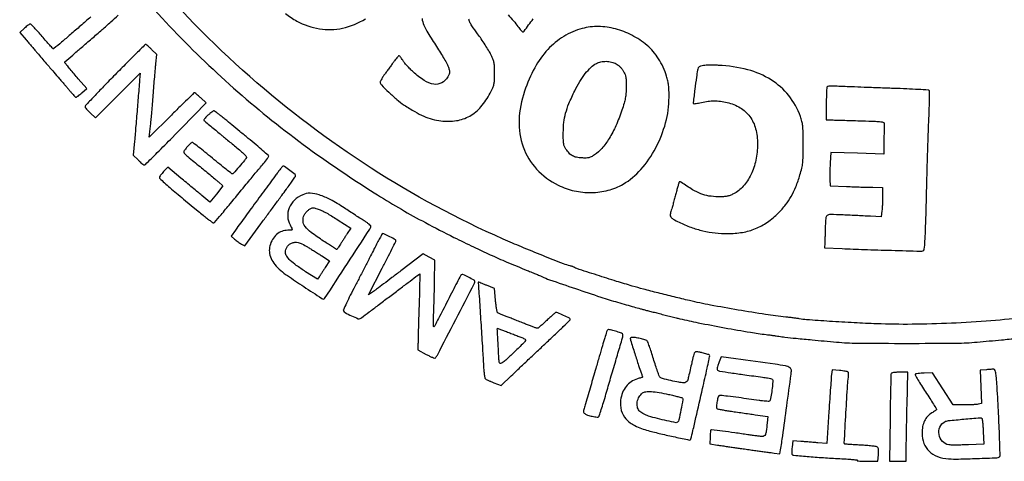
# Model space of a CAD drawing. Units: millimetres. Extents: x 1328 to 1514, y 1810 to 2334.
# Drawn here: x 1484 to 1493, y 2023 to 2027 of the extents above; entities that cross this region are included whole.
import ezdxf

# ---------------------------------------------------------------- set-up
doc = ezdxf.new("R2010")
doc.units = ezdxf.units.MM
doc.header["$LTSCALE"] = 0.49

# ---------------------------------------------------------------- blocks, each defined once
blk = doc.blocks.new('cartiglio')
for points in [[(1485.2666, 2288.296, 0.022242), (1485.8208, 2287.7227, 0.02221), (1486.4245, 2287.2, 0.021399), (1487.0795, 2286.7261, 0.005344), (1487.3317, 2286.5635, 0.009271), (1487.545, 2286.4346, 0.009464), (1487.7599, 2286.3155, 0.005867), (1488.0164, 2286.1834, 0.003686), (1488.1921, 2286.0971, 0.006245), (1488.3406, 2286.0278, 0.006233), (1488.491, 2285.9622, 0.003655), (1488.6725, 2285.8872, -0.00109), (1488.7165, 2285.8693, -0.001403), (1488.7569, 2285.8526, -0.001068), (1488.7906, 2285.8385, -0.012273), (1488.8038, 2285.8326, 0.028548), (1488.8736, 2285.8038, 0.001476), (1489.1042, 2285.7246, 0.00252), (1489.3325, 2285.6483, 0.00852), (1489.4826, 2285.6018, 0.000974), (1489.5594, 2285.5795, 0.001299), (1489.6293, 2285.5597, 0.001232), (1489.687, 2285.5436, 0.007302), (1489.7173, 2285.5357, -0.001611), (1489.733, 2285.5318, -0.000175), (1489.7692, 2285.5226, -0.000214), (1489.8123, 2285.5117, -0.000173), (1489.8586, 2285.5, 0.000634), (1489.9079, 2285.4875, 0.00054), (1489.9599, 2285.4745, 0.000544), (1490.0072, 2285.4627, 0.00154), (1490.0403, 2285.4546, 0.010075), (1490.2048, 2285.4186, 0.003597), (1490.4408, 2285.3736, 0.003368), (1490.6732, 2285.3326, 0.014431), (1490.8126, 2285.3131, -0.004029), (1490.8398, 2285.3098, -0.00251), (1490.8716, 2285.3056, -0.002518), (1490.903, 2285.3012, -0.004562), (1490.9286, 2285.2971, 0.013534), (1490.9821, 2285.2898, 0.002461), (1491.0815, 2285.2792, 0.001911), (1491.2257, 2285.2652, 0.000587), (1491.4435, 2285.2452, 0.020478), (1491.6331, 2285.2357, 0.002186), (1492.0744, 2285.2338, 0.002186), (1492.5156, 2285.2357, 0.020478), (1492.7053, 2285.2452, 0.000417), (1492.9217, 2285.265, 0.001434), (1493.0621, 2285.2784, 0.001181)], [(1493.1545, 2285.4688, -0.01094), (1492.8283, 2285.4359, -0.008579), (1492.4734, 2285.414, -0.008633), (1492.1211, 2285.4044, -0.011748), (1491.8033, 2285.4088, -0.004058), (1491.6032, 2285.4178, -0.002997), (1491.3819, 2285.431, -0.001762), (1491.1762, 2285.4451, -0.031361), (1491.1103, 2285.4541, 0.015849), (1491.0952, 2285.4566, 0.002306), (1491.0644, 2285.4606, 0.002608), (1491.0278, 2285.4651, 0.002233), (1490.9892, 2285.4693, -0.0113), (1490.8081, 2285.4927, -0.004595), (1490.5626, 2285.5324, -0.004627), (1490.3153, 2285.577, -0.010004), (1490.1261, 2285.6169, -0.002864), (1489.9894, 2285.6495, -0.002455), (1489.8458, 2285.6852, -0.002519), (1489.7136, 2285.7196, -0.005718), (1489.614, 2285.7472, -0.004774), (1489.474, 2285.7893, -0.002409), (1489.2983, 2285.8448, -0.000525), (1489.116, 2285.9036, -0.079292), (1489.0965, 2285.9135, 0.056624), (1489.0907, 2285.9168, 0.014059), (1489.0805, 2285.9208, 0.014195), (1489.0685, 2285.9248, 0.013812), (1489.0561, 2285.9281, -0.034704), (1488.997, 2285.9467, -0.001847), (1488.8137, 2286.0194, -0.003245), (1488.6216, 2286.0978, -0.005126), (1488.458, 2286.1678, -0.039133), (1487.2733, 2286.804, -0.037698), (1486.1864, 2287.6241, -0.037628), (1485.233, 2288.5997, -0.038652)], [(1486.5076, 2288.188, 0.048528), (1486.6083, 2288.1204, 0.083834), (1486.8118, 2288.0515, 0.094564), (1487.0179, 2288.0575, 0.085995), (1487.2224, 2288.1414, 0.05702)], [(1487.7298, 2288.1426, 0.062304), (1487.7463, 2288.084, 0.038911), (1487.7819, 2288.015, 0.006855), (1487.8604, 2287.8918, -0.006846), (1487.8962, 2287.8358, -0.007739), (1487.9289, 2287.781, -0.007146), (1487.9553, 2287.7336, -0.041545), (1487.9667, 2287.7075, -0.015496), (1487.9758, 2287.6779, -0.085948), (1487.9774, 2287.6615, -0.090795), (1487.9732, 2287.6458, -0.01833), (1487.96, 2287.6202, -0.140416), (1487.9067, 2287.5675, -0.16239), (1487.8367, 2287.5548, -0.108117), (1487.7503, 2287.5872, -0.043674), (1487.6505, 2287.6648, -0.012285), (1487.6226, 2287.6921, -0.011049), (1487.5949, 2287.7217, -0.011149), (1487.5714, 2287.7493, -0.033925), (1487.5571, 2287.7695, 0.011654), (1487.5469, 2287.7853, 0.017062), (1487.5371, 2287.7987, 0.012526), (1487.5286, 2287.8091, 0.20786), (1487.5246, 2287.811, 0.21347), (1487.5204, 2287.8094, 0.009828), (1487.5097, 2287.7978, 0.014879), (1487.4974, 2287.7832, 0.00998), (1487.4842, 2287.7657, -0.000761), (1487.4682, 2287.7437, -0.000331), (1487.4467, 2287.7144, -0.000327), (1487.4239, 2287.6833, -0.000435), (1487.4031, 2287.6551, 0.010929), (1487.3848, 2287.629, 0.01445), (1487.3693, 2287.6045, 0.011807), (1487.3576, 2287.5836, 0.122332), (1487.3552, 2287.574, 0.195341), (1487.3654, 2287.5489, 0.009297), (1487.4314, 2287.4835, 0.016151), (1487.5043, 2287.4183, 0.026778), (1487.5703, 2287.3688, 0.015867), (1487.6654, 2287.3094, 0.02976), (1487.7463, 2287.2686, 0.034982), (1487.8216, 2287.2421, 0.03589), (1487.8994, 2287.2266, 0.069269), (1488.0378, 2287.2286, 0.090469), (1488.1573, 2287.2699, 0.086942), (1488.258, 2287.3523, 0.059061), (1488.3409, 2287.4754, 0.012838), (1488.3642, 2287.5238, 0.052132), (1488.3744, 2287.5548, 0.045557), (1488.3787, 2287.5891, 0.008263), (1488.3798, 2287.6534, 0.008207), (1488.3787, 2287.7166, 0.042765), (1488.3746, 2287.7512, 0.051233), (1488.365, 2287.7818, 0.01497), (1488.344, 2287.8264, 0.018635), (1488.3248, 2287.8611, 0.006804), (1488.2952, 2287.9088, 0.006735), (1488.2613, 2287.9601, 0.008003), (1488.2279, 2288.0075, -0.004479), (1488.1771, 2288.0787, -0.042381), (1488.1582, 2288.1112, -0.07802), (1488.1501, 2288.1387, -0.032592)], [(1488.5011, 2288.1752, -0.019713), (1488.5507, 2288.1222, -0.0288), (1488.5896, 2288.0715, 0.013551), (1488.6028, 2288.0532, 0.019387), (1488.6155, 2288.0378, 0.015653), (1488.6266, 2288.0261, 0.199163), (1488.6321, 2288.0239, 0.236049), (1488.6451, 2288.0305, 0.001431), (1488.726, 2288.1407, 0.002948)], [(1484.7619, 2288.1573, 0.002224), (1484.6701, 2288.0783, -0.001172), (1484.5787, 2287.9994, -0.00191), (1484.5007, 2287.9328, -0.000236), (1484.431, 2287.8739, -0.165944), (1484.4265, 2287.8722, -0.221519), (1484.4224, 2287.8738, -0.001337), (1484.3944, 2287.9046, -0.005142), (1484.3625, 2287.9404, -0.003211), (1484.3259, 2287.9829, 0.005511), (1484.289, 2288.0255, 0.008516), (1484.2561, 2288.0613, 0.003709), (1484.2274, 2288.091, 0.201668), (1484.2204, 2288.094, 0.141313), (1484.2139, 2288.0921, 0.013645), (1484.2001, 2288.0828, 0.016485), (1484.1839, 2288.0706, 0.012298), (1484.1669, 2288.0561), (1484.1247, 2288.0182), (1484.1817, 2287.9526, -0.000483), (1484.2066, 2287.9238, -0.000343), (1484.2345, 2287.8915, -0.000346), (1484.2611, 2287.8605, -0.000735), (1484.2817, 2287.8365, 0.000286), (1484.3628, 2287.7416, 0.000518), (1484.4294, 2287.664, 0.000515), (1484.4813, 2287.6038, 0.003462), (1484.5073, 2287.5741, -0.004223), (1484.5206, 2287.5588, -0.001561), (1484.5391, 2287.5371, -0.001547), (1484.5591, 2287.5133, -0.001863), (1484.5778, 2287.4908, 0.008239), (1484.5951, 2287.4705, 0.012294), (1484.6109, 2287.4534, 0.007344), (1484.6246, 2287.4397, 0.194951), (1484.6293, 2287.4378, 0.154776), (1484.6342, 2287.4393, 0.007769), (1484.6478, 2287.4493, 0.011869), (1484.6637, 2287.4619, 0.00826), (1484.6811, 2287.4768), (1484.7251, 2287.5158), (1484.6496, 2287.6041, -0.000462), (1484.5768, 2287.6895, -0.005051), (1484.5478, 2287.7242, -0.007216), (1484.5318, 2287.7444, -0.149751), (1484.5291, 2287.7516, -0.231751), (1484.5307, 2287.7555, -0.000261), (1484.5999, 2287.8163, -0.002277), (1484.6779, 2287.8841, -0.001389), (1484.7706, 2287.9636, 0.003357), (1484.8633, 2288.0437, 0.005338), (1484.9414, 2288.1136, 0.001509), (1485.0082, 2288.175, 0.205753)]]:
    blk.add_lwpolyline(points, format="xyb")
for points in [[(1489.1658, 2288.0538, 0.07348), (1488.9998, 2287.983, 0.069013), (1488.8574, 2287.8661, 0.06181), (1488.7401, 2287.7024, 0.042649), (1488.6484, 2287.4933, 0.072153), (1488.5997, 2287.2314, 0.09623), (1488.6363, 2286.9928, 0.10191), (1488.7566, 2286.7952, 0.090305), (1488.9501, 2286.651, 0.060311), (1489.0941, 2286.6, 0.058877), (1489.2472, 2286.5844, 0.059921), (1489.3973, 2286.6048, 0.067123), (1489.5322, 2286.6601, 0.083036), (1489.6914, 2286.7913, 0.057413), (1489.8237, 2286.9841, 0.05559), (1489.9127, 2287.2096, 0.06477), (1489.9437, 2287.4378, 0.008479), (1489.9431, 2287.5002, 0.021997), (1489.9398, 2287.5451, 0.026973), (1489.9332, 2287.5839, 0.020229), (1489.9219, 2287.6257, 0.030632), (1489.8903, 2287.7081, 0.034096), (1489.8497, 2287.7831, 0.03572), (1489.8015, 2287.8486, 0.04187), (1489.7466, 2287.903, 0.053372), (1489.6113, 2287.9937, 0.057501), (1489.4631, 2288.051, 0.0599), (1489.3114, 2288.0715, 0.067875)], [(1484.9794, 2287.6397, 0.002207), (1484.8763, 2287.5343, 0.00355), (1484.7894, 2287.4434, 0.00072), (1484.7139, 2287.363, 0.190471), (1484.7104, 2287.3543, 0.157759), (1484.7128, 2287.347, 0.015514), (1484.7241, 2287.3323, 0.018395), (1484.7392, 2287.3153, 0.013567), (1484.7571, 2287.2975), (1484.8037, 2287.2537), (1485.0036, 2287.4533), (1485.2034, 2287.653), (1485.199, 2287.5934, -0.001712), (1485.1927, 2287.5126, -0.000265), (1485.1795, 2287.3525, -0.00032), (1485.1654, 2287.1831, -0.00059), (1485.1536, 2287.0454), (1485.1428, 2286.9204), (1485.1861, 2286.8763, 0.011395), (1485.2035, 2286.8594, 0.015863), (1485.2199, 2286.8451, 0.012264), (1485.2339, 2286.8342, 0.160532), (1485.2401, 2286.8321, 0.197375), (1485.2518, 2286.837, 0.000747), (1485.3578, 2286.942, 0.002994), (1485.4934, 2287.0784, 0.001008), (1485.6896, 2287.2791), (1485.7956, 2287.3878), (1485.7465, 2287.433, 0.005947), (1485.7272, 2287.4503, 0.008937), (1485.7099, 2287.4649, 0.004525), (1485.6951, 2287.4768, 0.168), (1485.691, 2287.4782, 0.194049), (1485.6867, 2287.4764, 0.000327), (1485.6278, 2287.4196, 0.002395), (1485.5618, 2287.3553, 0.00147), (1485.4846, 2287.2788), (1485.2844, 2287.0795), (1485.2902, 2287.1274, 0.00026), (1485.2927, 2287.1489, 0.000165), (1485.2957, 2287.1739, 0.000166), (1485.2986, 2287.1984, 0.000309), (1485.3009, 2287.2183, 0.006802), (1485.3036, 2287.245, 0.000747), (1485.309, 2287.3064, 0.000913), (1485.3151, 2287.3795, 0.000738), (1485.3214, 2287.458, -0.000472), (1485.3279, 2287.5395, -0.000462), (1485.3346, 2287.6215, -0.000454), (1485.3406, 2287.6934, -0.001751), (1485.3446, 2287.7381), (1485.3522, 2287.8214), (1485.306, 2287.8668, 0.005817), (1485.2879, 2287.8842, 0.008818), (1485.2718, 2287.8989, 0.004273), (1485.2578, 2287.9109, 0.177374), (1485.2541, 2287.9123, 0.197726), (1485.2502, 2287.9106, 0.000153), (1485.1711, 2287.8322, 0.001643), (1485.083, 2287.7442, 0.001001)], [(1489.47, 2287.7377, -0.041068), (1489.4883, 2287.7252, -0.030899), (1489.5062, 2287.7088, -0.030255), (1489.5225, 2287.6898, -0.034094), (1489.5356, 2287.6697, -0.031352), (1489.5492, 2287.6412, -0.054398), (1489.5564, 2287.6161, -0.037448), (1489.5594, 2287.5841, -0.008123), (1489.5595, 2287.5287, -0.013958), (1489.5571, 2287.4731, -0.028756), (1489.5516, 2287.43, -0.025757), (1489.5407, 2287.385, -0.009148), (1489.5207, 2287.3217, -0.022643), (1489.467, 2287.1835, -0.033841), (1489.4068, 2287.0688, -0.039672), (1489.3422, 2286.9801, -0.072757), (1489.2749, 2286.9215, -0.021837), (1489.2462, 2286.9048, -0.062597), (1489.2247, 2286.8968, -0.05631), (1489.2006, 2286.8939, -0.015205), (1489.1621, 2286.8947, -0.035607), (1489.1134, 2286.9007, -0.077628), (1489.0782, 2286.9136, -0.079337), (1489.049, 2286.9363, -0.038539), (1489.0195, 2286.9734, -0.046276), (1489.0064, 2286.9973, -0.062927), (1488.9995, 2287.0209, -0.035188), (1488.9965, 2287.0544, -0.005669), (1488.996, 2287.1198, -0.026306), (1489.0014, 2287.2139, -0.039002), (1489.0168, 2287.295, -0.033164), (1489.0466, 2287.3817, -0.013439), (1489.0982, 2287.4957, -0.022855), (1489.1441, 2287.5803, -0.031715), (1489.1933, 2287.6511, -0.03636), (1489.2434, 2287.7058, -0.067409), (1489.2923, 2287.7407, -0.07043), (1489.3337, 2287.7556, -0.05562), (1489.3812, 2287.7601, -0.055487), (1489.4287, 2287.754, -0.069182)], [(1490.2527, 2287.7221, 0.019378), (1490.2262, 2287.7171, 0.11257), (1490.2134, 2287.711, 0.137738), (1490.2059, 2287.7005, 0.03438), (1490.2, 2287.6801, 0.018825), (1490.189, 2287.6178, 0.004108), (1490.1749, 2287.5098, 0.000748), (1490.1606, 2287.3906, 0.229781), (1490.1637, 2287.3817, 0.229638), (1490.1679, 2287.3803, 0.007316), (1490.1862, 2287.3827, 0.012808), (1490.2081, 2287.3865, 0.008377), (1490.2332, 2287.392, -0.025502), (1490.2927, 2287.4029, -0.032484), (1490.3483, 2287.4065, -0.032446), (1490.404, 2287.4028, -0.025346), (1490.4636, 2287.3919, -0.077566), (1490.5814, 2287.344, -0.099633), (1490.6676, 2287.2653, -0.094986), (1490.7194, 2287.1563, -0.064603), (1490.7365, 2287.0196, -0.050515), (1490.7211, 2286.8743, -0.06075), (1490.6769, 2286.7443, -0.067684), (1490.6084, 2286.6406, -0.095487), (1490.5212, 2286.5728, -0.025413), (1490.4901, 2286.5589, -0.045863), (1490.4632, 2286.5512, -0.036839), (1490.4317, 2286.5477, -0.011127), (1490.3835, 2286.5469, -0.037148), (1490.3004, 2286.5536, -0.05459), (1490.2296, 2286.5727, -0.04418), (1490.1546, 2286.61, -0.01603), (1490.0551, 2286.6753, 0.044214), (1490.0494, 2286.6786, 0.057785), (1490.0437, 2286.6805, 0.070494), (1490.0388, 2286.6809, 0.179317), (1490.0356, 2286.6794, 0.122716), (1490.0327, 2286.6745, 0.00238), (1490.0241, 2286.646, 0.005581), (1490.0146, 2286.6125, 0.003695), (1490.0044, 2286.5738, -0.002679), (1489.9935, 2286.5319, -0.002447), (1489.9818, 2286.489, -0.002446), (1489.9709, 2286.4507, -0.007974), (1489.9632, 2286.4255, 0.040955), (1489.9543, 2286.3876, 0.186572), (1489.9592, 2286.3658, 0.118937), (1489.979, 2286.3476, 0.012704), (1490.0348, 2286.3183, 0.028159), (1490.139, 2286.2741, 0.028565), (1490.2471, 2286.2421, 0.028757), (1490.3573, 2286.2228, 0.029452), (1490.4681, 2286.2166, 0.041879), (1490.601, 2286.228, 0.054309), (1490.7184, 2286.2615, 0.055102), (1490.8246, 2286.319, 0.044985), (1490.9237, 2286.402, 0.030421), (1490.9875, 2286.4742, 0.036642), (1491.0377, 2286.5494, 0.033977), (1491.0793, 2286.6358, 0.021024), (1491.1167, 2286.7421, 0.014484), (1491.1334, 2286.8031, 0.03367), (1491.1414, 2286.8498, 0.022594), (1491.1448, 2286.9071, 0.003648), (1491.1454, 2287.0189, 0.003353), (1491.1446, 2287.1267, 0.020687), (1491.1414, 2287.1821, 0.036384), (1491.1345, 2287.2225, 0.027373), (1491.1213, 2287.2655, 0.079987), (1491.0156, 2287.4535, 0.085331), (1490.8583, 2287.594, 0.076649), (1490.6482, 2287.6842, 0.050313), (1490.3874, 2287.7242, 0.008762), (1490.3498, 2287.7254, 0.007931), (1490.3108, 2287.7255, 0.007968), (1490.276, 2287.7244, 0.025007)], [(1491.3602, 2287.533, 0.180942), (1491.3571, 2287.5262, 0.003151), (1491.3548, 2287.4851, 0.007524), (1491.3532, 2287.4366, 0.004888), (1491.3526, 2287.3806), (1491.3526, 2287.2359), (1491.4157, 2287.2346, -0.001655), (1491.4518, 2287.2337, -0.000306), (1491.5181, 2287.2318, -0.000329), (1491.5957, 2287.2295, -0.0003), (1491.6756, 2287.227, -0.001973), (1491.7928, 2287.2228, -0.020449), (1491.841, 2287.219, -0.056547), (1491.8649, 2287.2133, -0.328928), (1491.8716, 2287.2031, 0.007172), (1491.8712, 2287.1911, 0.000387), (1491.8706, 2287.1531, 0.000605), (1491.8698, 2287.1079, 0.000441), (1491.8691, 2287.0577), (1491.8674, 2286.9299), (1491.6311, 2286.9363), (1491.3948, 2286.9428), (1491.3881, 2286.8496, 0.006771), (1491.3857, 2286.8099, 0.005608), (1491.3842, 2286.7675, 0.005666), (1491.3838, 2286.7286, 0.01514), (1491.3846, 2286.7009), (1491.3879, 2286.6454), (1491.5343, 2286.6391, 0.001481), (1491.5968, 2286.6366, 0.001215), (1491.6636, 2286.6343, 0.001226), (1491.7251, 2286.6324, 0.003245), (1491.769, 2286.6315), (1491.8573, 2286.6303), (1491.8573, 2286.552, -0.00691), (1491.8567, 2286.5181, -0.005222), (1491.8553, 2286.4809, -0.005281), (1491.8532, 2286.446, -0.012185), (1491.8507, 2286.4198), (1491.8442, 2286.3658), (1491.7473, 2286.3717, 0.001964), (1491.6999, 2286.3745, 0.000807), (1491.6356, 2286.3778, 0.000798), (1491.5665, 2286.3811, 0.001024), (1491.503, 2286.3839, 0.005784), (1491.3875, 2286.3875, 0.170205), (1491.36, 2286.3785, 0.21584), (1491.3473, 2286.3547, 0.01002), (1491.3431, 2286.2611, -0.000614), (1491.3421, 2286.2236, -0.000587), (1491.341, 2286.1856, -0.000581), (1491.3399, 2286.152, -0.0021), (1491.3391, 2286.1306), (1491.3375, 2286.0902), (1491.4939, 2286.0828, 0.003305), (1491.6915, 2286.0747, 0.00172), (1491.938, 2286.0671, 0.000262), (1492.1973, 2286.0602, 0.081823), (1492.2177, 2286.063, 0.296624), (1492.2305, 2286.0784, 0.013204), (1492.2371, 2286.1507, 0.008993), (1492.243, 2286.2779, 0.000916), (1492.251, 2286.5798, -0.00092), (1492.2558, 2286.7617, -0.000784), (1492.2615, 2286.9536, -0.00079), (1492.2673, 2287.1282, -0.002241), (1492.2721, 2287.2499, 0.003311), (1492.2755, 2287.3429, 0.005269), (1492.2771, 2287.4225, 0.001471), (1492.2775, 2287.4915, 0.205699), (1492.2744, 2287.4989, 0.177121), (1492.2667, 2287.5022, 0.000787), (1492.1767, 2287.5076, 0.003614), (1492.0738, 2287.5129, 0.002257), (1491.9532, 2287.5176, -0.000369), (1491.8234, 2287.5223, -0.000357), (1491.6922, 2287.5271, -0.000352), (1491.5767, 2287.5316, -0.001313), (1491.504, 2287.5346, 0.005484), (1491.4513, 2287.5364, 0.00844), (1491.4056, 2287.5366, 0.003734), (1491.3669, 2287.5359, 0.193951)], [(1485.8107, 2287.2766, 0.01518), (1485.7917, 2287.2588, 0.0418), (1485.7799, 2287.2448, 0.071465), (1485.7746, 2287.2346, 0.334508), (1485.7765, 2287.2287, -0.017582), (1485.7927, 2287.2164, -0.001273), (1485.8361, 2287.1807, -0.001979), (1485.882, 2287.1424, -0.003098), (1485.9212, 2287.1092, 0.004498), (1485.9414, 2287.0921, 0.00095), (1485.9769, 2287.0628, 0.000994), (1486.0183, 2287.0289, 0.000943), (1486.0605, 2286.9945, -0.007077), (1486.1059, 2286.9567, -0.019855), (1486.1362, 2286.9285, -0.020485), (1486.1556, 2286.9073, -0.317566), (1486.1564, 2286.898, -0.040943), (1486.1378, 2286.8715, -0.004687), (1486.0907, 2286.8159, -0.001537), (1486.0389, 2286.7563, -0.1959), (1486.0303, 2286.752, -0.187515), (1486.025, 2286.7536, -0.000732), (1485.9746, 2286.7931, -0.003559), (1485.9175, 2286.8386, -0.002214), (1485.8511, 2286.8927, 0.00219), (1485.7847, 2286.9469, 0.0035), (1485.7275, 2286.9925, 0.000773), (1485.677, 2287.0321, 0.167279), (1485.6713, 2287.034, 0.190321), (1485.663, 2287.0307, 0.010468), (1485.6425, 2287.0108, 0.016348), (1485.6206, 2286.9869, 0.016797), (1485.6004, 2286.9619, 0.19744), (1485.5965, 2286.9467, 0.160176), (1485.6039, 2286.9315, 0.028755), (1485.6308, 2286.9068, 0.000998), (1485.7412, 2286.817, -0.001808), (1485.7918, 2286.7757, -0.00195), (1485.8409, 2286.735, -0.001839), (1485.8827, 2286.6998, -0.009359), (1485.9056, 2286.6797), (1485.9453, 2286.6434), (1485.8871, 2286.5714), (1485.8289, 2286.4994), (1485.7567, 2286.5588, -0.000606), (1485.721, 2286.5883, -0.000235), (1485.6717, 2286.6292, -0.000232), (1485.6182, 2286.6735, -0.000288), (1485.5685, 2286.7149), (1485.4524, 2286.8116), (1485.4145, 2286.7718, 0.015541), (1485.4, 2286.7556, 0.019964), (1485.3878, 2286.7397, 0.018187), (1485.3787, 2286.726, 0.137288), (1485.3767, 2286.7186, 0.207783), (1485.3803, 2286.7102, 0.002971), (1485.4215, 2286.6722, 0.007636), (1485.4708, 2286.6286, 0.00489), (1485.5293, 2286.5794, -0.000001), (1485.594, 2286.526), (1485.6622, 2286.4698), (1485.7243, 2286.4186, -0.000001), (1485.7676, 2286.3829, 0.003967), (1485.801, 2286.3559, 0.006124), (1485.8303, 2286.333, 0.002319), (1485.8558, 2286.3139, 0.161306), (1485.8608, 2286.3123, 0.218809), (1485.8696, 2286.3163, 0.001309), (1485.9291, 2286.3861, 0.003646), (1486.0108, 2286.4837, 0.000896), (1486.1436, 2286.6454, -0.000563), (1486.1883, 2286.6999, -0.000884), (1486.2269, 2286.7467, -0.000213), (1486.2607, 2286.7876, -0.035144), (1486.2648, 2286.7918, 0.037773), (1486.2841, 2286.8123, 0.006318), (1486.3177, 2286.8547, 0.002514), (1486.3527, 2286.9006, 0.16306), (1486.3558, 2286.9099, 0.215389), (1486.3531, 2286.916, 0.001091), (1486.302, 2286.9608, 0.004588), (1486.2428, 2287.0116, 0.002858), (1486.1725, 2287.0701, 0.000006), (1486.098, 2287.1313, 0.000007), (1486.0259, 2287.1906, 0.000006), (1485.9642, 2287.2413, 0.000035), (1485.9308, 2287.2687, 0.006401), (1485.9078, 2287.2871, 0.009433), (1485.8872, 2287.3026, 0.005272), (1485.8695, 2287.315, 0.152868), (1485.8643, 2287.3167, 0.15313), (1485.8593, 2287.3151, 0.007756), (1485.8452, 2287.3049, 0.011818), (1485.8287, 2287.2919, 0.008237)], [(1486.4144, 2286.7337, 0.000848), (1486.3093, 2286.5918, 0.000735), (1486.1995, 2286.4425, 0.000578), (1486.102, 2286.3093, 0.004913), (1486.0589, 2286.249), (1486.0194, 2286.1925), (1486.0506, 2286.1666, 0.011215), (1486.0647, 2286.1554, 0.007461), (1486.0813, 2286.1432, 0.007513), (1486.0978, 2286.1318, 0.014547), (1486.1114, 2286.1233), (1486.141, 2286.1059), (1486.2863, 2286.3044, -0.000456), (1486.348, 2286.3886, -0.000387), (1486.4133, 2286.4774, -0.00039), (1486.473, 2286.5582, -0.001098), (1486.5148, 2286.6146, 0.004251), (1486.5467, 2286.6581, 0.006514), (1486.5735, 2286.6963, 0.002647), (1486.5958, 2286.7294, 0.157437), (1486.5977, 2286.7362, 0.22144), (1486.5929, 2286.7457, 0.003721), (1486.545, 2286.7824, 0.00464), (1486.4973, 2286.8178, 0.158417), (1486.4841, 2286.822, 0.228383), (1486.4815, 2286.8208, 0.001033), (1486.4619, 2286.7961, 0.004548), (1486.4398, 2286.7676, 0.002822)], [(1486.6605, 2286.5651, 0.084049), (1486.5868, 2286.5154, 0.104105), (1486.5399, 2286.4473, 0.112095), (1486.5265, 2286.3702, 0.110642), (1486.5476, 2286.2945, -0.005225), (1486.5554, 2286.2797, -0.007479), (1486.5619, 2286.2664, -0.004415), (1486.5671, 2286.2551, -0.10628), (1486.5678, 2286.2517, -0.362571), (1486.5661, 2286.2497, -0.013939), (1486.5558, 2286.2482, -0.01926), (1486.5426, 2286.247, -0.011675), (1486.5269, 2286.2467, 0.089067), (1486.4734, 2286.2371, 0.089425), (1486.4267, 2286.2094, 0.083644), (1486.3902, 2286.1654, 0.066326), (1486.3666, 2286.1082, 0.090762), (1486.3621, 2286.0522, 0.077908), (1486.3772, 2285.9949, 0.068186), (1486.4117, 2285.9387, 0.047505), (1486.4641, 2285.8857, 0.024995), (1486.5233, 2285.8411, 0.002516), (1486.6701, 2285.7427, 0.000618), (1486.8316, 2285.6359, 0.148076), (1486.8483, 2285.6309, 0.252067), (1486.8574, 2285.6359, 0.000103), (1487.0616, 2285.949, 0.00024), (1487.2616, 2286.2562, 0.090453), (1487.2719, 2286.2807, 0.260481), (1487.27, 2286.287, 0.016673), (1487.2551, 2286.3004, 0.02099), (1487.2353, 2286.3157, 0.013805), (1487.2113, 2286.3318, -0.00209), (1487.1793, 2286.3521, -0.000703), (1487.1327, 2286.3821, -0.0007), (1487.0812, 2286.4154, -0.000801), (1487.0322, 2286.4473, 0.020657), (1486.9083, 2286.5211, 0.047356), (1486.8085, 2286.5635, 0.066005), (1486.727, 2286.5779, 0.11764)], [(1486.8176, 2286.4303, -0.0317), (1486.8431, 2286.4186, -0.007332), (1486.8846, 2286.3958, -0.007541), (1486.9316, 2286.3679, -0.007311), (1486.9783, 2286.3384), (1487.091, 2286.2648), (1487.0606, 2286.2179, 0.001097), (1487.0467, 2286.1964, 0.000637), (1487.0302, 2286.1706, 0.000637), (1487.0138, 2286.1448, 0.001075), (1487, 2286.123, -0.005483), (1486.9882, 2286.1046, -0.008637), (1486.9776, 2286.0891, -0.003462), (1486.9683, 2286.0762, -0.239209), (1486.9659, 2286.0751, -0.141618), (1486.9631, 2286.0759, -0.000411), (1486.9296, 2286.097, -0.002367), (1486.8918, 2286.1212, -0.001472), (1486.8477, 2286.1499, -0.014439), (1486.7354, 2286.2282, -0.073566), (1486.6816, 2286.2819, -0.146446), (1486.6641, 2286.3299, -0.125908), (1486.6744, 2286.3828, -0.062086), (1486.6897, 2286.4069, -0.052631), (1486.7113, 2286.4279, -0.055532), (1486.7351, 2286.4428, -0.104168), (1486.757, 2286.4481, -0.070756), (1486.7644, 2286.4473, -0.009137), (1486.7799, 2286.4431, -0.010514), (1486.7982, 2286.4372, -0.008599)], [(1487.3025, 2286.0826, -0.001453), (1487.2691, 2286.0171, -0.000588), (1487.2233, 2285.9278, -0.000581), (1487.1738, 2285.8319, -0.000739), (1487.1278, 2285.7435, 0.003794), (1487.087, 2285.664, 0.005994), (1487.0534, 2285.5951, 0.001901), (1487.0254, 2285.5353, 0.203284), (1487.0251, 2285.5265, 0.181444), (1487.0403, 2285.5094, 0.012973), (1487.0982, 2285.4808, 0.011526), (1487.1579, 2285.4549, 0.235361), (1487.177, 2285.4563, 0.026202), (1487.187, 2285.463, 0.00025), (1487.2569, 2285.5154, 0.000836), (1487.3372, 2285.5758, 0.000541), (1487.4299, 2285.646, -0.000279), (1487.5232, 2285.7167, -0.000411), (1487.6053, 2285.7787, -0.000187), (1487.6753, 2285.8315, -0.007823), (1487.6906, 2285.8427), (1487.7117, 2285.8576), (1487.7031, 2285.5701, 0.000331), (1487.6998, 2285.4561, 0.000426), (1487.6969, 2285.3513, 0.000324), (1487.6946, 2285.2634, 0.003724), (1487.6939, 2285.2289), (1487.6934, 2285.1751), (1487.768, 2285.1349, 0.01177), (1487.7971, 2285.1201, 0.018566), (1487.8228, 2285.1089, 0.013137), (1487.8439, 2285.1013, 0.298672), (1487.8499, 2285.1029, 0.063509), (1487.8679, 2285.129, 0.000251), (1488.0321, 2285.4477, 0.000139), (1488.199, 2285.7723, 0.119242), (1488.2031, 2285.7893, 0.27692), (1488.1966, 2285.8002, 0.00824), (1488.1469, 2285.8257, 0.008622), (1488.0966, 2285.8494, 0.249046), (1488.0828, 2285.8484, 0.132673), (1488.078, 2285.8433, 0.000641), (1488.0438, 2285.7789, 0.002889), (1488.0053, 2285.7052, 0.001817), (1487.9611, 2285.6186, -0.001513), (1487.9168, 2285.5317, -0.002333), (1487.8779, 2285.4568, -0.000739), (1487.8439, 2285.3921, -0.06959), (1487.8377, 2285.3836, -0.623146), (1487.8338, 2285.3848, -0.026148), (1487.832, 2285.4037, -0.017852), (1487.8317, 2285.4345, -0.006001), (1487.8335, 2285.4795, 0.004525), (1487.8358, 2285.5335, 0.001528), (1487.8382, 2285.6122, 0.00152), (1487.8404, 2285.6992, 0.001744), (1487.8419, 2285.7823), (1487.8448, 2285.9792), (1487.7926, 2286.0071), (1487.7405, 2286.035), (1487.5403, 2285.883, -0.000697), (1487.4604, 2285.8224, -0.000867), (1487.3859, 2285.7664, -0.000704), (1487.3232, 2285.7195, -0.006565), (1487.2958, 2285.6997), (1487.2516, 2285.6685), (1487.3741, 2285.9068, 0.00133), (1487.421, 2285.9987, 0.002129), (1487.4605, 2286.0775, 0.000398), (1487.4951, 2286.1471, 0.115328), (1487.4965, 2286.1534, 0.273254), (1487.4918, 2286.1614, 0.004219), (1487.4427, 2286.1879, 0.007139), (1487.395, 2286.2123, 0.115103), (1487.3775, 2286.2164, 0.269066), (1487.3732, 2286.2139, 0.002034), (1487.3524, 2286.1771, 0.006753), (1487.3289, 2286.1339, 0.004194)], [(1486.7041, 2286.0973, -0.002826), (1486.7322, 2286.0802, -0.001491), (1486.7668, 2286.0587, -0.001483), (1486.8022, 2286.0366, -0.002289), (1486.8326, 2286.0172), (1486.9006, 2285.9734), (1486.8629, 2285.9131, -0.00302), (1486.8473, 2285.8884, -0.00308), (1486.8314, 2285.8641, -0.00299), (1486.8174, 2285.8432, -0.012791), (1486.8087, 2285.8309), (1486.7921, 2285.809), (1486.6873, 2285.8758, -0.012504), (1486.6033, 2285.9324, -0.035761), (1486.549, 2285.9771, -0.053636), (1486.5173, 2286.0146, -0.150095), (1486.5073, 2286.0471, -0.057592), (1486.5105, 2286.0756, -0.085563), (1486.5203, 2286.0986, -0.087155), (1486.5371, 2286.1168, -0.061996), (1486.561, 2286.1308, -0.070366), (1486.5912, 2286.1389, -0.088457), (1486.6201, 2286.1373, -0.060397), (1486.6544, 2286.1248, -0.017176)], [(1488.2382, 2285.7041, -0.003422), (1488.2453, 2285.6061, -0.000442), (1488.2587, 2285.3965, -0.000551), (1488.2721, 2285.1826, -0.001548), (1488.2808, 2285.0328, 0.009091), (1488.2839, 2284.9905, 0.013446), (1488.2883, 2284.9535, 0.008946), (1488.2932, 2284.9233, 0.180698), (1488.2979, 2284.9154, 0.055438), (1488.3055, 2284.9106, 0.005628), (1488.3247, 2284.9015, 0.006987), (1488.348, 2284.8912, 0.005514), (1488.3734, 2284.8807), (1488.4378, 2284.855), (1488.5299, 2284.9436, -0.001937), (1488.5795, 2284.9908, -0.000505), (1488.6595, 2285.0665, -0.000513), (1488.7509, 2285.1524, -0.000524), (1488.8418, 2285.2376, 0.002605), (1488.9258, 2285.317, 0.004261), (1488.9961, 2285.3852, 0.000803), (1489.0572, 2285.4457, 0.284875), (1489.0586, 2285.4518, 0.206958), (1489.0518, 2285.4594, 0.003426), (1488.9984, 2285.4837, 0.005722), (1488.9466, 2285.506, 0.097541), (1488.9285, 2285.5097, 0.180622), (1488.9242, 2285.5081, 0.002322), (1488.9021, 2285.4891, 0.006389), (1488.8767, 2285.4663, 0.004104), (1488.8477, 2285.4393, -0.006035), (1488.8186, 2285.4123, -0.00904), (1488.7924, 2285.3895, -0.004661), (1488.7699, 2285.371, -0.165537), (1488.7636, 2285.3687, -0.088767), (1488.7568, 2285.3697, -0.003059), (1488.7314, 2285.3786, -0.005642), (1488.7014, 2285.3897, -0.003901), (1488.6677, 2285.4029, 0.000682), (1488.6289, 2285.4184, 0.000421), (1488.5832, 2285.4365, 0.000422), (1488.538, 2285.4543, 0.000757), (1488.5009, 2285.4688, -0.002883), (1488.4692, 2285.4814, -0.003888), (1488.4406, 2285.4932, -0.002665), (1488.4168, 2285.5034, -0.041639), (1488.409, 2285.5076, -0.197909), (1488.4042, 2285.5145, -0.008872), (1488.3985, 2285.5435, -0.013762), (1488.3931, 2285.5791, -0.009298), (1488.3888, 2285.6199), (1488.3798, 2285.725), (1488.3091, 2285.7536, 0.001418), (1488.2818, 2285.7646, 0.00223), (1488.2583, 2285.7738, 0.000553), (1488.2377, 2285.7818, 0.087896), (1488.2352, 2285.7823, 0.42852), (1488.234, 2285.781, 0.001655), (1488.2348, 2285.7593, 0.006413), (1488.2361, 2285.7341, 0.003826)], [(1488.5166, 2285.3271, -0.000139), (1488.5588, 2285.3105, -0.000167), (1488.5985, 2285.2949, -0.000142), (1488.6319, 2285.2818, -0.001134), (1488.6473, 2285.2757, -0.25217), (1488.6559, 2285.2654, -0.218049), (1488.6527, 2285.2515, -0.037293), (1488.6295, 2285.2256, -0.002103), (1488.5514, 2285.1511, -0.002784), (1488.4801, 2285.0845, -0.029328), (1488.4493, 2285.0592, -0.123632), (1488.4333, 2285.0527, -0.377573), (1488.4243, 2285.0587, -0.051537), (1488.4193, 2285.0894, -0.001476), (1488.4121, 2285.2222, -0.000333), (1488.4048, 2285.3648, -0.429018), (1488.4083, 2285.3684, -0.091166), (1488.4105, 2285.368, -0.000219), (1488.4413, 2285.3563, -0.00141), (1488.476, 2285.3429, -0.000876)], [(1489.3897, 2285.3491, 0.062592), (1489.3845, 2285.3376, 0.00155), (1489.3674, 2285.2823, 0.002907), (1489.346, 2285.211, 0.001262), (1489.3183, 2285.1161, -0.000614), (1489.2873, 2285.0089, -0.000206), (1489.2417, 2284.8524, -0.000099), (1489.195, 2284.6926, -0.002882), (1489.1828, 2284.6517, 0.019316), (1489.1778, 2284.6326, 0.082617), (1489.1772, 2284.6209, 0.128353), (1489.1805, 2284.6123, 0.078691), (1489.1881, 2284.6046, 0.083016), (1489.2132, 2284.5919, 0.022712), (1489.2561, 2284.5805, 0.016441), (1489.2995, 2284.5726, 0.237429), (1489.3139, 2284.5774, 0.117655), (1489.3187, 2284.5852, 0.001537), (1489.3365, 2284.64, 0.004335), (1489.3564, 2284.7039, 0.00282), (1489.3783, 2284.778, -0.000457), (1489.4203, 2284.9221, -0.000371), (1489.4655, 2285.0766, -0.000306), (1489.5063, 2285.2153, -0.002184), (1489.5263, 2285.2822, 0.054744), (1489.5307, 2285.3054, 0.225478), (1489.5257, 2285.3183, 0.111561), (1489.5096, 2285.328, 0.009614), (1489.4634, 2285.3421, 0.002387), (1489.4188, 2285.3546, 0.043391), (1489.4043, 2285.3572, 0.158389), (1489.3962, 2285.3554, 0.121446)], [(1489.5962, 2285.2772, 0.076319), (1489.5986, 2285.2615, 0.00064), (1489.636, 2285.1431, 0.002374), (1489.6712, 2285.034, 0.010776), (1489.6933, 2284.971, -0.007733), (1489.6988, 2284.9558, -0.012472), (1489.7029, 2284.9428, -0.006211), (1489.7059, 2284.9318, -0.31931), (1489.7051, 2284.9299, -0.070265), (1489.7028, 2284.9288, -0.00147), (1489.6906, 2284.9249, -0.003392), (1489.6762, 2284.9205, -0.002275), (1489.6597, 2284.9157, 0.077363), (1489.6038, 2284.8898, 0.078609), (1489.5588, 2284.8483, 0.074476), (1489.5271, 2284.7928, 0.059924), (1489.5099, 2284.7261, 0.09683), (1489.5156, 2284.6328, 0.120779), (1489.5567, 2284.5566, 0.097365), (1489.6367, 2284.4969, 0.046287), (1489.7577, 2284.452, 0.007676), (1489.8701, 2284.4237, 0.005396), (1489.9973, 2284.3951, 0.00101), (1490.1258, 2284.3679, 0.253105), (1490.1366, 2284.3712, 0.139039), (1490.1401, 2284.3774, 0.00063), (1490.1577, 2284.4518, 0.001514), (1490.1846, 2284.5682, 0.000177), (1490.2438, 2284.8284, 0.000517), (1490.2851, 2285.0107, 0.00611), (1490.3001, 2285.0817, 0.007513), (1490.3076, 2285.1226, 0.305176), (1490.3041, 2285.1304, 0.063393), (1490.2994, 2285.1325, 0.002892), (1490.2827, 2285.1376, 0.004786), (1490.2626, 2285.1433, 0.003408), (1490.2401, 2285.1494, 0.011201), (1490.2117, 2285.1561, 0.039543), (1490.1932, 2285.1586, 0.067352), (1490.1809, 2285.1576, 0.17733), (1490.1735, 2285.1529, 0.086019), (1490.1692, 2285.1446, 0.006825), (1490.1621, 2285.121, 0.009096), (1490.1543, 2285.0923, 0.006843), (1490.1468, 2285.0606, -0.001684), (1490.1185, 2284.9347, -0.038603), (1490.1075, 2284.8995, -0.169258), (1490.0949, 2284.8849, -0.140929), (1490.0749, 2284.88, -0.037216), (1490.03, 2284.8851, -0.009493), (1489.9583, 2284.9002, -0.005964), (1489.886, 2284.9177, -0.107132), (1489.8648, 2284.9283, -0.132466), (1489.8577, 2284.938, -0.004737), (1489.8412, 2284.982, -0.008441), (1489.823, 2285.0349, -0.005782), (1489.804, 2285.0954, 0.005522), (1489.7852, 2285.1558, 0.008328), (1489.7673, 2285.2079, 0.004038), (1489.7512, 2285.2515, 0.164343), (1489.7448, 2285.2592, 0.075653), (1489.7269, 2285.2668, 0.009057), (1489.6849, 2285.2769, 0.010912), (1489.6423, 2285.2854, 0.043549), (1489.6159, 2285.2877, 0.051207), (1489.6083, 2285.2869, 0.071144), (1489.602, 2285.2846, 0.091207), (1489.5977, 2285.2812, 0.181512)], [(1490.3925, 2285.068, 0.014813), (1490.3795, 2285.035, 0.057195), (1490.3745, 2285.0137, 0.108939), (1490.3759, 2284.9995, 0.176901), (1490.3833, 2284.99, 0.100929), (1490.3968, 2284.9851, 0.001026), (1490.4974, 2284.97, 0.002977), (1490.6215, 2284.9523, 0.001395), (1490.7823, 2284.9309, -0.007564), (1490.8271, 2284.9244, -0.032168), (1490.8534, 2284.9184, -0.058921), (1490.8684, 2284.9119, -0.271424), (1490.8729, 2284.904, -0.021377), (1490.8697, 2284.8468, -0.016046), (1490.8615, 2284.7842, -0.008226), (1490.851, 2284.7263, -0.257614), (1490.842, 2284.7156, -0.09974), (1490.8328, 2284.7141, -0.008675), (1490.8092, 2284.7152, -0.011133), (1490.7807, 2284.7177, -0.008422), (1490.7497, 2284.7217, 0.00125), (1490.5682, 2284.7476, 0.006579), (1490.4683, 2284.7602, 0.005032), (1490.4024, 2284.767, 0.219378), (1490.3896, 2284.7625, 0.146911), (1490.3809, 2284.747, 0.015102), (1490.3731, 2284.7053, 0.01261), (1490.3675, 2284.6627, 0.220926), (1490.3719, 2284.6499, 0.151814), (1490.3777, 2284.6467, 0.003421), (1490.4092, 2284.6404, 0.007389), (1490.4465, 2284.6338, 0.004895), (1490.4895, 2284.6273, -0.000294), (1490.5403, 2284.62, -0.000168), (1490.6016, 2284.6112, -0.000168), (1490.6632, 2284.6024, -0.00028), (1490.7151, 2284.5948), (1490.8297, 2284.5781), (1490.8231, 2284.5216, -0.004177), (1490.8135, 2284.4446, -0.054312), (1490.8067, 2284.4166, -0.176384), (1490.7962, 2284.4041, -0.132133), (1490.7786, 2284.3994, -0.026022), (1490.7627, 2284.4003, -0.003673), (1490.7302, 2284.404, -0.00418), (1490.6917, 2284.409, -0.003547), (1490.651, 2284.4149, 0.002743), (1490.5317, 2284.4325, 0.003661), (1490.4232, 2284.4471, 0.000606), (1490.3237, 2284.4596, 0.231312), (1490.317, 2284.4573, 0.169051), (1490.3155, 2284.4542, 0.003789), (1490.3137, 2284.4372, 0.008121), (1490.312, 2284.417, 0.005353), (1490.3106, 2284.3938), (1490.3078, 2284.3338), (1490.3785, 2284.3228, 0.001465), (1490.412, 2284.3177, 0.000702), (1490.4551, 2284.3113, 0.000696), (1490.5001, 2284.3048, 0.000994), (1490.54, 2284.2991, -0.000161), (1490.5821, 2284.2932, -0.000087), (1490.6338, 2284.2859, -0.000087), (1490.6866, 2284.2784, -0.000137), (1490.7318, 2284.272, 0.001028), (1490.7743, 2284.2661, 0.000916), (1490.8185, 2284.2601, 0.000919), (1490.8582, 2284.2548, 0.002847), (1490.885, 2284.2515), (1490.9373, 2284.2453), (1490.9429, 2284.2794, 0.006142), (1490.9621, 2284.4059, 0.000842), (1490.9984, 2284.6702, 0.000233), (1491.0374, 2284.9585, 0.033491), (1491.0397, 2284.9926, 0.268455), (1491.0261, 2285.016, 0.079981), (1490.986, 2285.0312, 0.016534), (1490.8937, 2285.047, 0.000605), (1490.5414, 2285.0949), (1490.4115, 2285.1124)], [(1492.7871, 2284.9975), (1492.7327, 2284.9938), (1492.738, 2284.844), (1492.7433, 2284.6942), (1492.7129, 2284.6881, -0.031837), (1492.6954, 2284.6857, -0.005875), (1492.6629, 2284.6838, -0.006286), (1492.6248, 2284.6825, -0.005689), (1492.5854, 2284.6821), (1492.4882, 2284.6823), (1492.3968, 2284.826), (1492.3053, 2284.9697), (1492.2305, 2284.967, 0.008858), (1492.2014, 2284.9654, 0.012865), (1492.1758, 2284.9629, 0.008433), (1492.1547, 2284.9599, 0.172492), (1492.1491, 2284.9569, 0.322999), (1492.1485, 2284.9508, 0.002665), (1492.1737, 2284.9072, 0.00805), (1492.2044, 2284.8567, 0.004938), (1492.2421, 2284.7981, -0.001543), (1492.2803, 2284.7397, -0.002488), (1492.3124, 2284.6897, -0.000421), (1492.3405, 2284.6453, -0.154936), (1492.3415, 2284.6416, -0.2215), (1492.34, 2284.6388, -0.006356), (1492.3285, 2284.6303, -0.011739), (1492.3144, 2284.6207, -0.007674), (1492.2977, 2284.6102, 0.070092), (1492.2593, 2284.5788, 0.074918), (1492.2321, 2284.5387, 0.067909), (1492.2161, 2284.4889, 0.044823), (1492.2109, 2284.429, 0.087879), (1492.2273, 2284.3382, 0.11244), (1492.2736, 2284.2672, 0.105816), (1492.3486, 2284.2204, 0.070841), (1492.448, 2284.1997, 0.021045), (1492.5388, 2284.1977, 0.004021), (1492.7037, 2284.2023, 0.001154), (1492.8823, 2284.2092, 0.134422), (1492.9043, 2284.2162, 0.262702), (1492.9107, 2284.2285, 0.000763), (1492.9043, 2284.4187, 0.004167), (1492.8951, 2284.6312, 0.002803), (1492.8812, 2284.8738, 0.009303), (1492.8757, 2284.9402, 0.040332), (1492.8686, 2284.9791, 0.090997), (1492.8592, 2284.999, 0.329592), (1492.8466, 2285.003, -0.057221), (1492.8429, 2285.0022, -0.001704), (1492.827, 2285.0007, -0.003375), (1492.8083, 2284.9991, -0.002321)], [(1491.3994, 2284.9534, 0.011861), (1491.3965, 2284.9238, 0.000771), (1491.3904, 2284.838, 0.001122), (1491.3835, 2284.7356, 0.000837), (1491.3763, 2284.6227), (1491.3586, 2284.3362), (1491.2774, 2284.343, -0.000074), (1491.2411, 2284.346, -0.000048), (1491.199, 2284.3495, -0.000048), (1491.1578, 2284.3529, -0.00009), (1491.1245, 2284.3557), (1491.0529, 2284.3617), (1491.046, 2284.3031, 0.013589), (1491.0439, 2284.2801, 0.019389), (1491.0434, 2284.2597, 0.015704), (1491.0442, 2284.2432, 0.197109), (1491.047, 2284.2377, 0.158006), (1491.0625, 2284.2311, 0.001234), (1491.1991, 2284.2194, 0.004802), (1491.3445, 2284.2087, 0.004716), (1491.4911, 2284.2008, -0.005731), (1491.5457, 2284.1977, -0.010049), (1491.5908, 2284.1937, -0.004608), (1491.6275, 2284.1894, -0.54567), (1491.6293, 2284.1858, 0.542018), (1491.6309, 2284.1824, 0.010736), (1491.6535, 2284.1798, 0.015237), (1491.6831, 2284.1779, 0.008428), (1491.7192, 2284.1773), (1491.8145, 2284.1773), (1491.8197, 2284.2353, 0.013666), (1491.8215, 2284.2634, 0.04006), (1491.8206, 2284.2827, 0.061483), (1491.8173, 2284.296, 0.132799), (1491.811, 2284.3044, 0.1332), (1491.8003, 2284.3091, 0.006253), (1491.7605, 2284.3143, 0.009943), (1491.7127, 2284.319, 0.00695), (1491.6586, 2284.3225, -0.002212), (1491.6053, 2284.3254, -0.003547), (1491.5598, 2284.3284, -0.000753), (1491.5199, 2284.3314, -0.179183), (1491.5167, 2284.3329, -0.213561), (1491.5137, 2284.3407, -0.000107), (1491.529, 2284.6126, -0.000864), (1491.5435, 2284.8602, -0.019925), (1491.5506, 2284.9307, 0.022338), (1491.5521, 2284.9471, 0.030972), (1491.552, 2284.9618, 0.031658), (1491.5504, 2284.9734, 0.207195), (1491.5471, 2284.9782, 0.091004), (1491.5405, 2284.9807, 0.006497), (1491.5209, 2284.9842, 0.008971), (1491.4974, 2284.9877, 0.006648), (1491.4712, 2284.9908), (1491.4047, 2284.9976)], [(1491.9336, 2284.9621, 0.068397), (1491.9319, 2284.952, 0.00029), (1491.929, 2284.8398, 0.001421), (1491.9262, 2284.7123, 0.000895), (1491.9236, 2284.5634), (1491.9176, 2284.1773), (1491.9935, 2284.1773), (1492.0693, 2284.1773), (1492.0693, 2284.2808, -0.003429), (1492.0698, 2284.3387, -0.00071), (1492.0713, 2284.4406, -0.000746), (1492.0735, 2284.5589, -0.000704), (1492.076, 2284.6795), (1492.0827, 2284.9748), (1492.0101, 2284.9748, 0.010873), (1491.9773, 2284.974, 0.030006), (1491.9543, 2284.9717, 0.040929), (1491.9391, 2284.9678, 0.2406)], [(1489.9395, 2284.7771, -0.004528), (1489.9845, 2284.7666, -0.006715), (1490.0237, 2284.7565, -0.003318), (1490.0567, 2284.7473, -0.123169), (1490.0634, 2284.7434, -0.251226), (1490.0678, 2284.7299, -0.003138), (1490.0501, 2284.6375, -0.004668), (1490.0315, 2284.5479, -0.13759), (1490.0208, 2284.5276, -0.25604), (1490.0071, 2284.5232, -0.00411), (1489.925, 2284.5399, -0.010988), (1489.8391, 2284.5601, -0.013701), (1489.7603, 2284.5828, -0.020928), (1489.7328, 2284.5929, -0.02791), (1489.7088, 2284.6044, -0.031579), (1489.6896, 2284.6166, -0.068831), (1489.677, 2284.6286, -0.116779), (1489.6595, 2284.6665, -0.096127), (1489.659, 2284.7112, -0.090755), (1489.6757, 2284.755, -0.090131), (1489.7067, 2284.7902, -0.14865), (1489.7344, 2284.801, -0.033308), (1489.7855, 2284.8015, -0.027544), (1489.8538, 2284.7939, -0.013561)], [(1492.7592, 2284.4438), (1492.7652, 2284.3318), (1492.6267, 2284.3253, -0.005307), (1492.5709, 2284.3233, -0.006144), (1492.5177, 2284.3226, -0.00553), (1492.4727, 2284.323, -0.035761), (1492.4501, 2284.3251, -0.166746), (1492.3931, 2284.3559, -0.144818), (1492.363, 2284.417, -0.145802), (1492.371, 2284.4844, -0.16929), (1492.4146, 2284.5317, -0.097763), (1492.4465, 2284.5415, -0.002953), (1492.5856, 2284.5548, -0.001648), (1492.7302, 2284.5673, -0.209483), (1492.7469, 2284.5616, -0.179649), (1492.7496, 2284.5564, -0.003246), (1492.7531, 2284.5246, -0.007626), (1492.7564, 2284.4872, -0.004963)]]:
    blk.add_lwpolyline(points, format="xyb", close=True)
blk = doc.blocks.new('cartiglio1')
blk.add_blockref('cartiglio', (0, 0))

msp = doc.modelspace()

# ---------------------------------------------------------------- block references
msp.add_blockref('cartiglio1', (0, -261.58))

doc.saveas('drawing.dxf')
